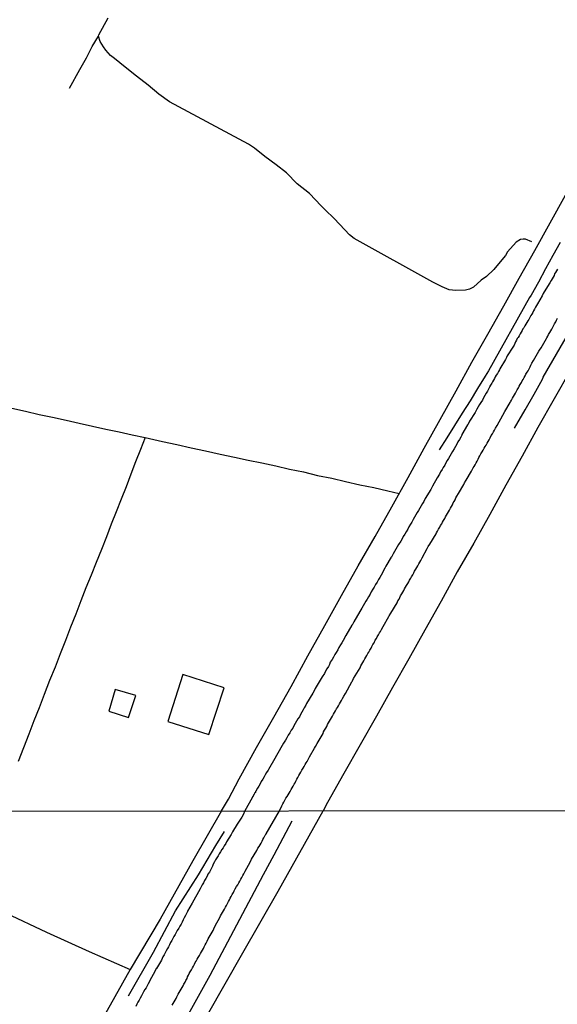
# Model space of a CAD drawing. Units: millimetres. Extents: x 185556 to 187966, y 1654886 to 1657660.
# Drawn here: x 186925 to 186995, y 1655417 to 1655546 of the extents above; entities that cross this region are included whole.
import ezdxf

# ---------------------------------------------------------------- set-up
doc = ezdxf.new("R2010")
doc.units = ezdxf.units.MM
for name, color, linetype in [('V-EDIFICACAO', 2, 'Continuous'), ('V-LOTE', 1, 'Continuous'), ('V-REFERENCIA', 42, 'Continuous'), ('V-TESTADA', 5, 'Continuous'), ('V-VALETA', 150, 'Continuous'), ('X-LIMITE_1000', 7, 'Continuous')]:
    doc.layers.add(name, color=color, linetype=linetype)

msp = doc.modelspace()

# ---------------------------------------------------------------- linework, layer by layer
at = {"layer": 'V-EDIFICACAO'}
for points in [[(186946.15, 1655459.99), (186944.18, 1655453.82), (186949.57, 1655452.09), (186951.62, 1655458.25), (186946.15, 1655459.99)], [(186937.24, 1655458.04), (186936.39, 1655455.16), (186939.01, 1655454.34), (186939.96, 1655457.25), (186937.24, 1655458.04)]]:
    msp.add_lwpolyline(points, close=True, dxfattribs=at)
at = {"layer": 'V-LOTE'}
for points in [[(186951.25, 1655442.06), (186952.18, 1655443.61), (186953.58, 1655446.27), (186955.87, 1655450.4), (186958.16, 1655454.4), (186960.42, 1655458.43), (186962.63, 1655462.46), (186964.84, 1655466.44), (186967.05, 1655470.39), (186969.26, 1655474.29), (186971.47, 1655478.19), (186973.68, 1655482.09), (186975.84, 1655485.94), (186977.95, 1655489.79), (186980.06, 1655493.56), (186982.14, 1655497.33), (186984.22, 1655501.1), (186986.33, 1655504.82), (186988.44, 1655508.54), (186990.47, 1655512.18), (186992.5, 1655515.82), (186994.53, 1655519.46), (186996.56, 1655523.1)], [(187002.5, 1655509.61), (187001.98, 1655508.51), (186999.38, 1655503.78), (186997.23, 1655500.07), (186995.08, 1655496.29), (186992.93, 1655492.51), (186990.83, 1655488.73), (186988.68, 1655484.95), (186986.58, 1655481.06), (186984.48, 1655477.28), (186982.3, 1655473.5), (186980.17, 1655469.64), (186978.04, 1655465.86), (186975.91, 1655462.08), (186973.78, 1655458.3), (186971.65, 1655454.52), (186969.52, 1655450.74), (186967.37, 1655446.96), (186965.22, 1655443.18), (186964.65, 1655442.07)], [(186923.63, 1655495.08), (186925.44, 1655494.67), (186927.22, 1655494.24), (186929, 1655493.86), (186930.78, 1655493.48), (186932.52, 1655493.09), (186934.26, 1655492.7), (186936, 1655492.31), (186937.75, 1655491.94), (186939.5, 1655491.57), (186941.2, 1655491.19), (186940.57, 1655489.64), (186939.94, 1655488), (186939.31, 1655486.36), (186938.68, 1655484.72), (186938.05, 1655483.08), (186937.38, 1655481.44), (186936.71, 1655479.8), (186936.09, 1655478.13), (186935.44, 1655476.45), (186934.76, 1655474.77), (186934.08, 1655473.09), (186933.4, 1655471.41), (186932.73, 1655469.69), (186932.06, 1655467.97), (186931.37, 1655466.25), (186930.69, 1655464.49), (186930.01, 1655462.73), (186929.33, 1655460.97), (186928.6, 1655459.21), (186927.91, 1655457.39), (186927.23, 1655455.64), (186926.55, 1655453.89), (186925.87, 1655452.14), (186925.18, 1655450.34), (186924.49, 1655448.54)], [(186941.2, 1655491.19), (186943.46, 1655490.69), (186945.36, 1655490.26), (186947.26, 1655489.85), (186949.16, 1655489.44), (186951.06, 1655489.03), (186952.96, 1655488.62), (186954.77, 1655488.24), (186956.58, 1655487.86), (186958.39, 1655487.48), (186960.2, 1655487.04), (186962.05, 1655486.67), (186963.9, 1655486.22), (186965.76, 1655485.84), (186967.6, 1655485.4), (186969.45, 1655484.97), (186971.31, 1655484.6), (186973.16, 1655484.19), (186974.66, 1655483.83)], [(186882.78, 1655441.98), (186888.58, 1655439.87), (186894.32, 1655438.13), (186900.06, 1655436.64), (186905.92, 1655435.27), (186909.06, 1655434.49), (186911.96, 1655433.44), (186917.38, 1655431.05), (186922.8, 1655428.63), (186928.22, 1655426.07), (186933.82, 1655423.56), (186939.21, 1655421.17)], [(186951.25, 1655442.06), (186947.49, 1655435.48), (186943.19, 1655427.82), (186939.21, 1655421.17), (186935.2, 1655413.96)], [(186949.39, 1655415.2), (186954.04, 1655423.35), (186958.69, 1655431.5), (186964.65, 1655442.07)]]:
    msp.add_lwpolyline(points, dxfattribs=at)
at = {"layer": 'V-REFERENCIA'}
for points in [[(186995.5, 1655513.37), (186995.38, 1655513.16), (186995.25, 1655512.94), (186995.25, 1655512.94), (186995.12, 1655512.73), (186995.04, 1655512.52), (186994.91, 1655512.31), (186994.78, 1655512.09), (186994.65, 1655511.88), (186994.48, 1655511.56), (186993.74, 1655510.37), (186993.63, 1655510.15), (186993.46, 1655509.85), (186992.85, 1655508.79), (186992.74, 1655508.56), (186992.61, 1655508.35), (186992.48, 1655508.09), (186992.35, 1655507.86), (186992.23, 1655507.67), (186992.1, 1655507.45), (186991.97, 1655507.24), (186991.84, 1655506.98), (186991.71, 1655506.75), (186991.59, 1655506.56), (186991.46, 1655506.35), (186991.33, 1655506.13), (186991.2, 1655505.92), (186991.08, 1655505.66), (186990.95, 1655505.49), (186990.84, 1655505.28), (186990.72, 1655505.07), (186990.59, 1655504.86), (186990.44, 1655504.58), (186990.31, 1655504.38), (186990.2, 1655504.22), (186990.1, 1655504), (186989.97, 1655503.79), (186989.86, 1655503.58), (186989.78, 1655503.36), (186989.63, 1655503.1), (186988.89, 1655501.94), (186988.8, 1655501.75), (186988.63, 1655501.47), (186987.91, 1655500.23), (186987.86, 1655500.13), (186987.73, 1655499.87), (186987.58, 1655499.64), (186987.44, 1655499.41), (186987.31, 1655499.19), (186987.2, 1655498.98), (186987.07, 1655498.77), (186986.95, 1655498.55), (186986.84, 1655498.34), (186986.57, 1655497.95), (186986.59, 1655497.89), (186986.56, 1655497.83), (186986.44, 1655497.66), (186986.29, 1655497.32), (186986.12, 1655497.02), (186985.92, 1655496.72), (186985.75, 1655496.42), (186985.61, 1655496.13), (186985.41, 1655495.83), (186985.24, 1655495.53), (186985.07, 1655495.23), (186984.88, 1655494.93), (186984.65, 1655494.49), (186983.91, 1655493.34), (186983.67, 1655492.88), (186983.65, 1655492.85), (186982.91, 1655491.59), (186982.88, 1655491.53), (186982.75, 1655491.23), (186982.6, 1655490.93), (186982.39, 1655490.63), (186982.24, 1655490.34), (186982.05, 1655490), (186981.88, 1655489.7), (186981.67, 1655489.36), (186981.5, 1655489.06), (186981.33, 1655488.76), (186981.16, 1655488.46), (186980.99, 1655488.17), (186980.81, 1655487.87), (186980.64, 1655487.57), (186980.45, 1655487.27), (186980.3, 1655486.97), (186980.11, 1655486.67), (186979.94, 1655486.38), (186979.67, 1655485.91), (186979.03, 1655484.78), (186978.81, 1655484.38), (186978.07, 1655483.16), (186977.88, 1655482.8), (186977.71, 1655482.5), (186977.54, 1655482.2), (186977.37, 1655481.91), (186977.2, 1655481.61), (186977.03, 1655481.31), (186976.84, 1655481.01), (186976.66, 1655480.71), (186976.51, 1655480.42), (186976.3, 1655480.08), (186976.13, 1655479.78), (186976.13, 1655479.78), (186975.94, 1655479.44), (186975.79, 1655479.14), (186975.58, 1655478.8), (186975.41, 1655478.5), (186975.19, 1655478.16), (186975.05, 1655477.86), (186974.85, 1655477.56), (186974.58, 1655477.1), (186973.84, 1655475.88), (186973.62, 1655475.46), (186973.6, 1655475.43), (186972.88, 1655474.26), (186972.75, 1655473.99), (186972.6, 1655473.69), (186972.43, 1655473.39), (186972.28, 1655473.09), (186972.09, 1655472.79), (186971.92, 1655472.5), (186971.75, 1655472.16), (186971.53, 1655471.86), (186971.36, 1655471.52), (186971.17, 1655471.22), (186970.98, 1655470.88), (186970.81, 1655470.58), (186970.6, 1655470.24), (186970.43, 1655469.94), (186970.26, 1655469.64), (186970.09, 1655469.35), (186969.92, 1655469.05), (186969.74, 1655468.75), (186969.47, 1655468.3), (186968.66, 1655466.94), (186968.45, 1655466.52), (186968.43, 1655466.49), (186967.62, 1655465.15), (186967.6, 1655465.09), (186967.45, 1655464.79), (186967.28, 1655464.49), (186967.11, 1655464.19), (186966.93, 1655463.9), (186966.72, 1655463.56), (186966.55, 1655463.26), (186966.34, 1655462.92), (186966.17, 1655462.62), (186965.98, 1655462.28), (186965.81, 1655461.98), (186965.57, 1655461.64), (186965.49, 1655461.34), (186965.32, 1655461.04), (186965.1, 1655460.75), (186964.96, 1655460.45), (186964.81, 1655460.15), (186964.51, 1655459.72), (186963.6, 1655458.17), (186963.53, 1655458.02), (186963.27, 1655457.57), (186962.43, 1655456.17), (186962.34, 1655455.98), (186962.15, 1655455.64), (186962.02, 1655455.34), (186961.83, 1655455.04), (186961.66, 1655454.74), (186961.51, 1655454.44), (186961.31, 1655454.15), (186961.14, 1655453.85), (186960.97, 1655453.55), (186960.78, 1655453.25), (186960.63, 1655452.95), (186960.42, 1655452.66), (186960.25, 1655452.32), (186960.04, 1655452.02), (186959.87, 1655451.68), (186959.68, 1655451.38), (186959.4, 1655450.95), (186958.51, 1655449.35), (186958.29, 1655448.95), (186957.42, 1655447.52), (186957.38, 1655447.42), (186957.19, 1655447.12), (186957.02, 1655446.82), (186956.87, 1655446.52), (186956.7, 1655446.23), (186956.48, 1655445.93), (186956.36, 1655445.63), (186956.17, 1655445.33), (186955.97, 1655445.03), (186955.82, 1655444.74), (186955.8, 1655444.69), (186955.72, 1655444.61), (186955.72, 1655444.48), (186955.61, 1655444.4), (186955.57, 1655444.23), (186955.5, 1655444.2), (186955.46, 1655444.12), (186955.46, 1655444.1), (186955.4, 1655444.05), (186955.38, 1655443.92), (186955.27, 1655443.86), (186955.28, 1655443.76), (186954.34, 1655442.06), (186954.08, 1655441.53), (186953.91, 1655441.23), (186953.74, 1655440.97), (186953.59, 1655440.72), (186953.31, 1655440.31), (186952.68, 1655439.28), (186952.5, 1655438.96), (186951.91, 1655437.96), (186951.82, 1655437.77), (186951.6, 1655437.47), (186951.47, 1655437.21), (186951.3, 1655436.96), (186951.13, 1655436.66), (186950.96, 1655436.4), (186950.81, 1655436.14), (186950.64, 1655435.89), (186950.47, 1655435.59), (186950.32, 1655435.33), (186950.17, 1655435.03), (186950.06, 1655434.77), (186949.91, 1655434.52), (186949.79, 1655434.26), (186949.66, 1655434.01), (186949.46, 1655433.71), (186949.34, 1655433.45), (186949.17, 1655433.15), (186949.02, 1655432.89), (186948.87, 1655432.59), (186948.69, 1655432.3), (186948.57, 1655432.04), (186948.42, 1655431.78), (186948.23, 1655431.4), (186947.61, 1655430.31), (186947.39, 1655429.9), (186946.78, 1655428.85), (186946.75, 1655428.79), (186946.62, 1655428.53), (186946.49, 1655428.28), (186946.32, 1655427.98), (186946.22, 1655427.72), (186946.07, 1655427.42), (186945.92, 1655427.16), (186945.77, 1655426.87), (186945.62, 1655426.61), (186945.42, 1655426.31), (186945.27, 1655426.05), (186945.15, 1655425.8), (186944.98, 1655425.5), (186944.83, 1655425.24), (186944.7, 1655424.98), (186944.55, 1655424.73), (186944.38, 1655424.43), (186944.29, 1655424.17), (186944.14, 1655423.92), (186943.97, 1655423.62), (186943.84, 1655423.36), (186943.69, 1655423.1), (186943.54, 1655422.85), (186943.33, 1655422.42), (186942.67, 1655421.33), (186942.65, 1655421.31), (186942.45, 1655420.92), (186941.82, 1655419.75), (186941.75, 1655419.6), (186941.6, 1655419.3), (186941.45, 1655419.04), (186941.32, 1655418.78), (186941.15, 1655418.53), (186940.98, 1655418.23), (186940.85, 1655417.97), (186940.7, 1655417.72), (186940.55, 1655417.42), (186940.42, 1655417.16), (186940.25, 1655416.86), (186940.1, 1655416.6), (186939.95, 1655416.31)], [(186944.76, 1655416.48), (186945.26, 1655417.35), (186945.36, 1655417.59), (186945.55, 1655417.93), (186946.18, 1655419.02), (186946.28, 1655419.26), (186946.45, 1655419.51), (186946.54, 1655419.73), (186946.71, 1655419.98), (186946.79, 1655420.2), (186946.9, 1655420.41), (186947.01, 1655420.67), (186947.13, 1655420.88), (186947.28, 1655421.14), (186947.43, 1655421.39), (186947.54, 1655421.61), (186947.69, 1655421.86), (186947.8, 1655422.08), (186947.9, 1655422.29), (186948.05, 1655422.55), (186948.16, 1655422.76), (186948.35, 1655423.02), (186948.48, 1655423.27), (186948.61, 1655423.49), (186948.74, 1655423.74), (186948.87, 1655423.96), (186948.97, 1655424.17), (186949.08, 1655424.43), (186949.21, 1655424.64), (186949.34, 1655424.9), (186949.51, 1655425.22), (186950.13, 1655426.29), (186950.15, 1655426.31), (186950.23, 1655426.52), (186950.43, 1655426.91), (186951.05, 1655428.04), (186951.13, 1655428.23), (186951.26, 1655428.45), (186951.39, 1655428.7), (186951.52, 1655428.92), (186951.64, 1655429.13), (186951.77, 1655429.39), (186951.9, 1655429.6), (186952.03, 1655429.86), (186952.16, 1655430.11), (186952.29, 1655430.33), (186952.41, 1655430.58), (186952.54, 1655430.8), (186952.67, 1655431.06), (186952.82, 1655431.31), (186952.91, 1655431.53), (186953.06, 1655431.78), (186953.23, 1655432.1), (186953.4, 1655432.34), (186953.53, 1655432.59), (186953.65, 1655432.81), (186953.78, 1655433.06), (186953.91, 1655433.28), (186954.06, 1655433.53), (186954.21, 1655433.79), (186954.36, 1655434.13), (186955.03, 1655435.31), (186955.21, 1655435.68), (186955.22, 1655435.71), (186955.9, 1655436.85), (186955.94, 1655436.91), (186956.05, 1655437.13), (186956.22, 1655437.38), (186956.35, 1655437.6), (186956.46, 1655437.81), (186956.6, 1655438.07), (186956.71, 1655438.28), (186956.82, 1655438.49), (186956.97, 1655438.75), (186957.01, 1655438.87), (186957.08, 1655438.94), (186957.1, 1655438.98), (186957.11, 1655439.03), (186958.9, 1655442.07), (186959.19, 1655442.74), (186959.31, 1655442.99), (186959.44, 1655443.2), (186959.61, 1655443.46), (186959.74, 1655443.71), (186959.91, 1655443.93), (186960.04, 1655444.18), (186960.17, 1655444.4), (186960.29, 1655444.61), (186960.42, 1655444.86), (186960.55, 1655445.08), (186960.68, 1655445.29), (186960.83, 1655445.55), (186960.93, 1655445.76), (186961.04, 1655445.97), (186961.17, 1655446.23), (186961.29, 1655446.44), (186961.44, 1655446.7), (186961.57, 1655446.95), (186961.7, 1655447.16), (186961.83, 1655447.42), (186962, 1655447.67), (186962.12, 1655447.89), (186962.27, 1655448.14), (186962.38, 1655448.36), (186962.51, 1655448.57), (186962.68, 1655448.82), (186962.85, 1655449.18), (186963.51, 1655450.33), (186963.61, 1655450.53), (186963.83, 1655450.91), (186964.62, 1655452.25), (186964.7, 1655452.44), (186964.83, 1655452.7), (186964.98, 1655452.95), (186965.1, 1655453.17), (186965.23, 1655453.42), (186965.36, 1655453.64), (186965.49, 1655453.85), (186965.62, 1655454.1), (186965.74, 1655454.32), (186965.87, 1655454.53), (186966.02, 1655454.78), (186966.13, 1655455), (186966.25, 1655455.21), (186966.4, 1655455.47), (186966.51, 1655455.68), (186966.64, 1655455.89), (186966.81, 1655456.15), (186966.91, 1655456.36), (186967.04, 1655456.57), (186967.19, 1655456.83), (186967.19, 1655456.83), (186967.36, 1655457.15), (186967.57, 1655457.51), (186968.43, 1655459.06), (186968.45, 1655459.09), (186968.64, 1655459.47), (186969.51, 1655460.89), (186969.62, 1655461.13), (186969.74, 1655461.38), (186969.87, 1655461.6), (186970, 1655461.81), (186970.13, 1655462.07), (186970.26, 1655462.28), (186970.38, 1655462.49), (186970.53, 1655462.75), (186970.66, 1655462.96), (186970.79, 1655463.22), (186970.94, 1655463.47), (186971.06, 1655463.68), (186971.19, 1655463.94), (186971.34, 1655464.19), (186971.49, 1655464.51), (186971.64, 1655464.75), (186971.77, 1655464.96), (186971.92, 1655465.22), (186972.04, 1655465.47), (186972.17, 1655465.68), (186972.3, 1655465.94), (186972.53, 1655466.32), (186973.3, 1655467.66), (186973.34, 1655467.73), (186973.53, 1655468.09), (186974.37, 1655469.45), (186974.47, 1655469.69), (186974.64, 1655469.94), (186974.75, 1655470.16), (186974.81, 1655470.37), (186974.98, 1655470.62), (186975.11, 1655470.84), (186975.24, 1655471.05), (186975.37, 1655471.3), (186975.47, 1655471.52), (186975.62, 1655471.73), (186975.77, 1655471.99), (186975.9, 1655472.2), (186976, 1655472.41), (186976.17, 1655472.67), (186976.28, 1655472.88), (186976.43, 1655473.14), (186976.56, 1655473.39), (186976.68, 1655473.6), (186976.84, 1655473.86), (186976.98, 1655474.11), (186977.11, 1655474.33), (186977.24, 1655474.58), (186977.37, 1655474.8), (186977.49, 1655475.01), (186977.69, 1655475.37), (186978.35, 1655476.6), (186978.47, 1655476.84), (186978.69, 1655477.18), (186979.5, 1655478.52), (186979.58, 1655478.67), (186979.71, 1655478.88), (186979.84, 1655479.14), (186979.99, 1655479.39), (186980.11, 1655479.61), (186980.26, 1655479.86), (186980.37, 1655480.08), (186980.5, 1655480.29), (186980.64, 1655480.54), (186980.77, 1655480.76), (186980.88, 1655480.97), (186981.03, 1655481.22), (186981.16, 1655481.44), (186981.28, 1655481.65), (186981.41, 1655481.91), (186981.54, 1655482.12), (186981.65, 1655482.33), (186981.75, 1655482.59), (186981.88, 1655482.8), (186982.01, 1655483.01), (186982.13, 1655483.27), (186982.26, 1655483.48), (186982.48, 1655483.84), (186983.16, 1655485.03), (186983.26, 1655485.23), (186983.45, 1655485.57), (186984.16, 1655486.78), (186984.26, 1655486.95), (186984.41, 1655487.19), (186984.52, 1655487.4), (186984.65, 1655487.61), (186984.8, 1655487.87), (186984.92, 1655488.08), (186985.05, 1655488.34), (186985.16, 1655488.59), (186985.29, 1655488.8), (186985.41, 1655489.06), (186985.58, 1655489.31), (186985.69, 1655489.53), (186985.69, 1655489.53), (186985.84, 1655489.78), (186985.97, 1655490), (186986.09, 1655490.21), (186986.22, 1655490.46), (186986.35, 1655490.68), (186986.48, 1655490.89), (186986.61, 1655491.15), (186986.78, 1655491.46), (186986.95, 1655491.7), (186987.07, 1655491.95), (186987.2, 1655492.17), (186987.33, 1655492.42), (186987.54, 1655492.78), (186988.31, 1655494.15), (186988.56, 1655494.64), (186989.27, 1655495.81), (186989.33, 1655495.91), (186989.44, 1655496.13), (186989.59, 1655496.38), (186989.69, 1655496.6), (186989.82, 1655496.81), (186989.97, 1655497.06), (186990.08, 1655497.28), (186990.2, 1655497.49), (186990.35, 1655497.74), (186990.46, 1655497.96), (186990.59, 1655498.17), (186990.74, 1655498.43), (186990.86, 1655498.64), (186990.99, 1655498.85), (186991.12, 1655499.11), (186991.25, 1655499.32), (186991.35, 1655499.53), (186991.5, 1655499.79), (186991.63, 1655500), (186991.76, 1655500.26), (186991.91, 1655500.51), (186991.97, 1655500.73), (186992.14, 1655500.98), (186992.35, 1655501.36), (186993.06, 1655502.58), (186993.12, 1655502.68), (186993.33, 1655503.02), (186994.06, 1655504.24), (186994.1, 1655504.34), (186994.23, 1655504.56), (186994.33, 1655504.77), (186994.48, 1655505.03), (186994.61, 1655505.24), (186994.74, 1655505.45), (186994.87, 1655505.71), (186994.99, 1655505.92), (186995.12, 1655506.17), (186995.27, 1655506.43), (186995.38, 1655506.64), (186995.5, 1655506.9)]]:
    msp.add_lwpolyline(points, dxfattribs=at)
at = {"layer": 'V-TESTADA'}
for points in [[(186951.25, 1655442.06), (186952.18, 1655443.61), (186953.58, 1655446.27), (186955.87, 1655450.4), (186958.16, 1655454.4), (186960.42, 1655458.43), (186962.63, 1655462.46), (186964.84, 1655466.44), (186967.05, 1655470.39), (186969.26, 1655474.29), (186971.47, 1655478.19), (186973.68, 1655482.09), (186975.84, 1655485.94), (186977.95, 1655489.79), (186980.06, 1655493.56), (186982.14, 1655497.33), (186984.22, 1655501.1), (186986.33, 1655504.82), (186988.44, 1655508.54), (186990.47, 1655512.18), (186992.5, 1655515.82), (186994.53, 1655519.46), (186996.56, 1655523.1)], [(187002.5, 1655509.61), (187001.98, 1655508.51), (186999.38, 1655503.78), (186997.23, 1655500.07), (186995.08, 1655496.29), (186992.93, 1655492.51), (186990.83, 1655488.73), (186988.68, 1655484.95), (186986.58, 1655481.06), (186984.48, 1655477.28), (186982.3, 1655473.5), (186980.17, 1655469.64), (186978.04, 1655465.86), (186975.91, 1655462.08), (186973.78, 1655458.3), (186971.65, 1655454.52), (186969.52, 1655450.74), (186967.37, 1655446.96), (186965.22, 1655443.18), (186964.65, 1655442.07)], [(186951.25, 1655442.06), (186947.49, 1655435.48), (186943.19, 1655427.82), (186939.21, 1655421.17), (186935.2, 1655413.96)], [(186949.39, 1655415.2), (186954.04, 1655423.35), (186958.69, 1655431.5), (186964.65, 1655442.07)]]:
    msp.add_lwpolyline(points, dxfattribs=at)
at = {"layer": 'V-VALETA'}
for points in [[(186992.1, 1655516.94), (186991.27, 1655517.33), (186990.98, 1655517.33), (186990.61, 1655517.26), (186990.06, 1655516.92), (186988.93, 1655515.63), (186988.64, 1655515.14), (186987.75, 1655514.05), (186987.12, 1655513.33), (186986.14, 1655512.38), (186985.45, 1655511.92), (186984.43, 1655511.01), (186983.91, 1655510.74), (186983.39, 1655510.58), (186982.13, 1655510.54), (186981.23, 1655510.62), (186980.33, 1655511.02), (186979.06, 1655511.63), (186968.73, 1655517.39), (186968.1, 1655517.88), (186967.47, 1655518.52), (186966.07, 1655520.01), (186964.92, 1655521.16), (186964.37, 1655521.68), (186962.83, 1655523.33), (186961.23, 1655524.6), (186959.81, 1655526.05), (186958.44, 1655527.1), (186956.95, 1655528.2), (186955.6, 1655529.3), (186954.8, 1655529.8), (186944.4, 1655535.4), (186942.98, 1655536.39), (186941.58, 1655537.57), (186940.04, 1655538.76), (186938.57, 1655539.95), (186937.15, 1655541.07), (186936.61, 1655541.5), (186936.01, 1655542.19), (186935.72, 1655542.64), (186935.27, 1655543.34), (186935.04, 1655544.03), (186935.08, 1655544.21), (186936.34, 1655546.43)], [(186931.23, 1655537.18), (186932.58, 1655539.64), (186933.48, 1655541.16), (186934.21, 1655542.65), (186935.04, 1655544.04)], [(186995.86, 1655516.88), (186994.9, 1655515.15), (186993.94, 1655513.41), (186992.98, 1655511.67), (186992.02, 1655509.93), (186991.82, 1655509.63), (186986.4, 1655499.97), (186985.97, 1655499.26), (186984.97, 1655497.64), (186983.98, 1655496.01), (186982.96, 1655494.39), (186981.94, 1655492.77), (186980.91, 1655491.17), (186979.91, 1655489.59)], [(186989.83, 1655492.43), (186991.23, 1655494.86), (186992.41, 1655496.91), (186993.52, 1655498.9), (186993.59, 1655499.13), (187000.15, 1655510.4)], [(186960.53, 1655440.71), (186958.13, 1655436.23), (186956.73, 1655433.65), (186953.24, 1655427.01), (186949.72, 1655420.37), (186946.2, 1655414.07), (186944.69, 1655411.48)], [(186939.01, 1655417.72), (186942.31, 1655423.47), (186945.19, 1655428.9), (186948.22, 1655433.62), (186950.51, 1655437.52), (186951.65, 1655439.33)]]:
    msp.add_lwpolyline(points, dxfattribs=at)
at = {"layer": 'X-LIMITE_1000'}
msp.add_line((187965.38, 1655443.22), (185558.46, 1655440.31), dxfattribs=at)

doc.saveas('drawing.dxf')
